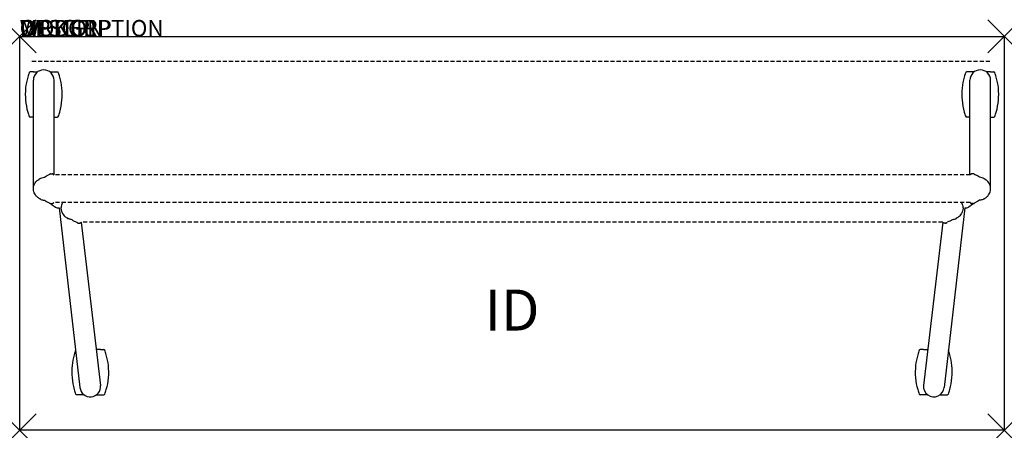
# Model space of a CAD drawing. Units: inches. Extents: x 0 to 60, y -24 to 1.
import ezdxf
from ezdxf.enums import TextEntityAlignment as Align

# ---------------------------------------------------------------- set-up
doc = ezdxf.new("R2010")
doc.units = ezdxf.units.IN
doc.header["$MEASUREMENT"] = 0
doc.header["$PDMODE"] = 3
doc.linetypes.add('HIDDEN', pattern=[0.375, 0.25, -0.125])
doc.layers.add('AFUTL-P', color=3, linetype='Continuous')
doc.layers.add('AFUTL-P-TN', color=7, linetype='Continuous')

msp = doc.modelspace()

# ---------------------------------------------------------------- linework, layer by layer
at = {"layer": 'AFUTL-P'}
for p, q in [((0, 0), (60, 0)), ((0, -24), (0, 0)), ((60, 0), (60, -24)), ((60, -24), (0, -24))]:
    msp.add_line(p, q, dxfattribs=at)
at = {"layer": 'AFUTL-P', "color": 8, "linetype": 'HIDDEN'}
msp.add_line((0.75, -1.5), (59.25, -1.5), dxfattribs=at)
at = {"layer": 'AFUTL-P', "color": 9}
for p, q in [((0.84, -2.169), (0.632, -2.169)), ((0.84, -2.169), (1.082, -2.169)), ((1.848, -2.169), (2.09, -2.169)), ((2.09, -2.169), (2.299, -2.169)), ((57.91, -2.169), (57.701, -2.169)), ((58.152, -2.169), (57.91, -2.169)), ((59.16, -2.169), (58.918, -2.169)), ((59.16, -2.169), (59.368, -2.169)), ((0.835, -9.283), (0.835, -2.669)), ((2.095, -8.437), (2.095, -2.669)), ((57.905, -8.437), (57.905, -2.669)), ((59.165, -9.283), (59.165, -2.669)), ((0.835, -4.919), (0.632, -4.919)), ((2.095, -4.919), (2.299, -4.919)), ((57.905, -4.919), (57.701, -4.919)), ((59.165, -4.919), (59.368, -4.919)), ((1.872, -8.378), (1.93, -8.378)), ((1.938, -8.378), (1.93, -8.378)), ((1.938, -8.378), (1.995, -8.378)), ((58.062, -8.378), (58.005, -8.378)), ((58.062, -8.378), (58.07, -8.378)), ((58.128, -8.378), (58.07, -8.378)), ((1.872, -10.189), (1.93, -10.189)), ((1.938, -10.189), (1.93, -10.189)), ((1.938, -10.189), (1.995, -10.189)), ((58.062, -10.189), (58.005, -10.189)), ((58.062, -10.189), (58.07, -10.189)), ((58.128, -10.189), (58.07, -10.189)), ((2.406, -10.453), (3.673, -21.392)), ((57.594, -10.453), (56.327, -21.392)), ((3.554, -11.37), (3.611, -11.37)), ((3.619, -11.37), (3.611, -11.37)), ((3.619, -11.37), (3.677, -11.37)), ((3.755, -11.311), (4.927, -21.271)), ((56.245, -11.311), (55.073, -21.271)), ((56.381, -11.37), (56.323, -11.37)), ((56.381, -11.37), (56.389, -11.37)), ((56.446, -11.37), (56.389, -11.37)), ((4.925, -19.081), (4.669, -19.081)), ((4.925, -19.081), (5.133, -19.081)), ((55.075, -19.081), (54.867, -19.081)), ((55.075, -19.081), (55.331, -19.081)), ((3.917, -21.831), (3.467, -21.831)), ((4.683, -21.831), (5.133, -21.831)), ((55.317, -21.831), (54.867, -21.831)), ((56.083, -21.831), (56.533, -21.831))]:
    msp.add_line(p, q, dxfattribs=at)
at = {"layer": 'AFUTL-P', "color": 9, "linetype": 'HIDDEN'}
for p, q in [((57.927, -8.437), (2.073, -8.437)), ((57.927, -10.13), (2.073, -10.13)), ((56.245, -11.311), (3.755, -11.311))]:
    msp.add_line(p, q, dxfattribs=at)
at = {"layer": 'AFUTL-P', "color": 9}
for centre, radius, start, end in [((4.247, -3.544), 3.906, 160.00785, 164.21669), ((0.632, -2.229), 0.06, 90, 160.00785), ((1.465, -2.669), 0.63, 0, 180), ((2.299, -2.229), 0.06, 19.99215, 90), ((-1.316, -3.544), 3.906, 15.78331, 19.99215), ((61.316, -3.544), 3.906, 160.00785, 164.21669), ((57.701, -2.229), 0.06, 90, 160.00785), ((58.535, -2.669), 0.63, 0, 180), ((59.368, -2.229), 0.06, 19.99215, 90), ((55.753, -3.544), 3.906, 15.78331, 19.99215), ((4.247, -3.544), 3.906, 164.21669, 174.03044), ((-1.316, -3.544), 3.906, 5.96956, 15.78331), ((61.316, -3.544), 3.906, 164.21669, 174.03044), ((55.753, -3.544), 3.906, 5.96956, 15.78331), ((4.247, -3.544), 3.906, 174.12046, 195.78331), ((-1.316, -3.544), 3.906, 344.21669, 5.87954), ((61.316, -3.544), 3.906, 174.12046, 195.78331), ((55.753, -3.544), 3.906, 344.21669, 5.87954), ((4.247, -3.544), 3.906, 195.78331, 199.99215), ((-1.316, -3.544), 3.906, 340.00785, 344.21669), ((61.316, -3.544), 3.906, 195.78331, 199.99215), ((55.753, -3.544), 3.906, 340.00785, 344.21669), ((0.632, -4.859), 0.06, 199.99215, 270), ((2.299, -4.859), 0.06, 270, 340.00785), ((57.701, -4.859), 0.06, 199.99215, 270), ((59.368, -4.859), 0.06, 270, 340.00785), ((1.872, -8.437), 0.0591, 90, 126.41991), ((58.128, -8.437), 0.0591, 53.58009, 90), ((1.872, -10.13), 0.0591, 261.45602, 270), ((1.995, -10.13), 0.0591, 270, 278.51694), ((58.005, -10.13), 0.0591, 261.48306, 270), ((58.128, -10.13), 0.0591, 270, 278.54398), ((2.374, -10.074), 0.38, 237.87587, 274.90666), ((57.626, -10.074), 0.38, 265.09334, 302.12413), ((3.554, -11.311), 0.0591, 261.47965, 270), ((3.677, -11.311), 0.0591, 270, 306.41991), ((56.323, -11.311), 0.0591, 233.58009, 270), ((56.446, -11.311), 0.0591, 270, 278.52035), ((7.081, -20.456), 3.906, 160.00785, 164.21669), ((5.133, -19.141), 0.06, 19.99215, 90), ((1.519, -20.456), 3.906, 15.78331, 19.99215), ((58.481, -20.456), 3.906, 160.00785, 164.21669), ((54.867, -19.141), 0.06, 90, 160.00785), ((52.919, -20.456), 3.906, 15.78331, 19.99215), ((7.081, -20.456), 3.906, 164.21669, 174.03044), ((1.519, -20.456), 3.906, 5.96956, 15.78331), ((58.481, -20.456), 3.906, 164.21669, 174.03044), ((52.919, -20.456), 3.906, 5.96956, 15.78331), ((7.081, -20.456), 3.906, 174.12046, 195.78331), ((1.519, -20.456), 3.906, 344.21669, 5.87954), ((58.481, -20.456), 3.906, 174.12046, 195.78331), ((52.919, -20.456), 3.906, 344.21669, 5.87954), ((7.081, -20.456), 3.906, 195.78331, 199.99215), ((4.3, -21.331), 0.63, 185.50548, 5.50548), ((1.519, -20.456), 3.906, 340.00785, 344.21669), ((58.481, -20.456), 3.906, 195.78331, 199.99215), ((55.7, -21.331), 0.63, 174.49452, 354.49452), ((52.919, -20.456), 3.906, 340.00785, 344.21669), ((3.467, -21.771), 0.06, 199.99215, 270), ((5.133, -21.771), 0.06, 270, 340.00785), ((54.867, -21.771), 0.06, 199.99215, 270), ((56.533, -21.771), 0.06, 270, 340.00785)]:
    msp.add_arc(centre, radius, start, end, dxfattribs=at)
msp.add_ellipse((1.995, -8.437), major_axis=(0, 0.0591), ratio=1, start_param=5.647536, end_param=6.283185, dxfattribs=at)
at = {"layer": 'AFUTL-P', "color": 9, "extrusion": (0, 0, -1)}
msp.add_ellipse((58.005, -8.437), major_axis=(0, 0.0591), ratio=1, start_param=5.647536, end_param=6.283185, dxfattribs=at)
at = {"layer": 'AFUTL-P', "color": 9}
for points in [[(1.835, -8.392), (1.818, -8.402), (1.807, -8.41), (1.798, -8.42)], [(1.837, -8.389), (1.836, -8.39), (1.836, -8.391), (1.835, -8.392)], [(58.163, -8.389), (58.164, -8.39), (58.164, -8.391), (58.165, -8.392)], [(58.165, -8.392), (58.182, -8.402), (58.193, -8.41), (58.202, -8.42)], [(1.226, -8.674), (1.229, -8.671), (1.233, -8.669), (1.238, -8.667)], [(1.238, -8.667), (1.297, -8.638), (1.389, -8.609), (1.512, -8.579)], [(1.512, -8.579), (1.576, -8.527), (1.672, -8.474), (1.798, -8.42)], [(58.488, -8.579), (58.424, -8.527), (58.328, -8.474), (58.202, -8.42)], [(58.762, -8.667), (58.703, -8.638), (58.611, -8.609), (58.488, -8.579)], [(58.774, -8.674), (58.771, -8.671), (58.767, -8.669), (58.762, -8.667)], [(1.226, -9.893), (1.229, -9.895), (1.233, -9.898), (1.238, -9.9)], [(1.264, -9.915), (1.251, -9.908), (1.239, -9.901), (1.226, -9.893)], [(1.512, -9.988), (1.576, -10.04), (1.672, -10.093), (1.798, -10.147)], [(1.873, -10.189), (1.873, -10.189), (1.873, -10.189), (1.873, -10.189)], [(2.03, -10.177), (2.031, -10.177), (2.032, -10.176), (2.033, -10.175)], [(2.039, -10.17), (2.037, -10.172), (2.035, -10.174), (2.033, -10.175)], [(57.961, -10.17), (57.963, -10.172), (57.965, -10.174), (57.967, -10.175)], [(57.97, -10.177), (57.969, -10.177), (57.968, -10.176), (57.967, -10.175)], [(58.127, -10.189), (58.127, -10.189), (58.127, -10.189), (58.127, -10.189)], [(58.488, -9.988), (58.424, -10.04), (58.328, -10.093), (58.202, -10.147)], [(58.736, -9.915), (58.749, -9.908), (58.761, -9.901), (58.774, -9.893)], [(58.774, -9.893), (58.771, -9.895), (58.767, -9.898), (58.762, -9.9)], [(2.216, -10.42), (2.216, -10.42), (2.215, -10.42), (2.215, -10.42)], [(57.784, -10.42), (57.784, -10.42), (57.785, -10.42), (57.785, -10.42)], [(2.907, -11.074), (2.911, -11.077), (2.915, -11.079), (2.919, -11.081)], [(2.907, -11.074), (2.92, -11.082), (2.933, -11.089), (2.945, -11.096)], [(3.193, -11.169), (3.258, -11.221), (3.353, -11.274), (3.479, -11.328)], [(3.519, -11.359), (3.517, -11.357), (3.516, -11.356), (3.479, -11.328)], [(3.751, -11.317), (3.752, -11.315), (3.753, -11.313), (3.755, -11.311)], [(56.249, -11.317), (56.248, -11.315), (56.247, -11.313), (56.245, -11.311)], [(56.481, -11.359), (56.483, -11.357), (56.484, -11.356), (56.521, -11.328)], [(56.807, -11.169), (56.742, -11.221), (56.647, -11.274), (56.521, -11.328)], [(57.093, -11.074), (57.08, -11.082), (57.067, -11.089), (57.055, -11.096)], [(57.093, -11.074), (57.089, -11.077), (57.085, -11.079), (57.081, -11.081)]]:
    msp.add_open_spline(points, degree=3, dxfattribs=at)
for points, knots in [([(1.835, -8.392), (1.835, -8.391), (1.837, -8.39), (1.837, -8.389), (1.837, -8.389)], [0.34892765, 0.34892765, 0.34892765, 0.34892765, 0.37052145, 0.39692436, 0.39692436, 0.39692436, 0.39692436]), ([(2.03, -8.389), (2.03, -8.389), (2.031, -8.39), (2.034, -8.392), (2.039, -8.396), (2.047, -8.403), (2.056, -8.413), (2.066, -8.425), (2.071, -8.434), (2.073, -8.437)], [0, 0, 0, 0, 0.026343, 0.0549177, 0.0869198, 0.1234389, 0.1644189, 0.2082873, 0.234255, 0.234255, 0.234255, 0.234255]), ([(57.97, -8.389), (57.97, -8.389), (57.969, -8.39), (57.966, -8.392), (57.961, -8.396), (57.953, -8.403), (57.944, -8.413), (57.934, -8.425), (57.929, -8.434), (57.927, -8.437)], [0, 0, 0, 0, 0.026343, 0.0549177, 0.0869198, 0.1234389, 0.1644189, 0.2082873, 0.234255, 0.234255, 0.234255, 0.234255]), ([(58.165, -8.392), (58.165, -8.391), (58.163, -8.39), (58.163, -8.389), (58.163, -8.389)], [0.34892765, 0.34892765, 0.34892765, 0.34892765, 0.37052145, 0.39692436, 0.39692436, 0.39692436, 0.39692436]), ([(0.835, -9.283), (0.835, -9.22), (0.845, -9.155), (0.883, -9.035), (0.911, -8.977), (0.971, -8.887), (1.003, -8.85), (1.06, -8.793), (1.087, -8.77), (1.144, -8.726), (1.174, -8.706), (1.21, -8.683), (1.218, -8.678), (1.226, -8.674)], [0, 0, 0, 0, 0.1913972, 0.1913972, 0.3802957, 0.3802957, 0.5401635, 0.5401635, 0.6866995, 0.6866995, 0.8802789, 0.8802789, 0.9363439, 0.9363439, 0.9363439, 0.9363439]), ([(59.165, -9.283), (59.165, -9.22), (59.155, -9.155), (59.117, -9.035), (59.089, -8.977), (59.029, -8.887), (58.997, -8.85), (58.94, -8.793), (58.913, -8.77), (58.856, -8.726), (58.826, -8.706), (58.79, -8.683), (58.782, -8.678), (58.774, -8.674)], [0, 0, 0, 0, 0.1913972, 0.1913972, 0.3802957, 0.3802957, 0.5401635, 0.5401635, 0.6866995, 0.6866995, 0.8802789, 0.8802789, 0.9363439, 0.9363439, 0.9363439, 0.9363439]), ([(1.226, -9.893), (1.199, -9.877), (1.171, -9.859), (1.102, -9.809), (1.057, -9.774), (0.992, -9.704), (0.973, -9.681), (0.929, -9.619), (0.905, -9.577), (0.867, -9.486), (0.852, -9.437), (0.838, -9.353), (0.835, -9.318), (0.835, -9.283)], [0, 0, 0, 0, 0.1913634, 0.1913634, 0.4334976, 0.4334976, 0.5326455, 0.5326455, 0.6803726, 0.6803726, 0.8331363, 0.8331363, 0.9366294, 0.9366294, 0.9366294, 0.9366294]), ([(58.774, -9.893), (58.801, -9.877), (58.829, -9.859), (58.898, -9.809), (58.943, -9.774), (59.008, -9.704), (59.027, -9.681), (59.071, -9.619), (59.095, -9.577), (59.133, -9.486), (59.148, -9.437), (59.162, -9.353), (59.165, -9.318), (59.165, -9.283)], [0, 0, 0, 0, 0.1913634, 0.1913634, 0.4334976, 0.4334976, 0.5326455, 0.5326455, 0.6803726, 0.6803726, 0.8331363, 0.8331363, 0.9366294, 0.9366294, 0.9366294, 0.9366294]), ([(1.238, -9.9), (1.275, -9.923), (1.337, -9.952), (1.417, -9.971), (1.454, -9.976), (1.512, -9.988)], [0, 0, 0, 0, 0.1331212, 0.2040991, 0.2466771, 0.2466771, 0.2466771, 0.2466771]), ([(1.864, -10.188), (1.858, -10.188), (1.852, -10.186), (1.844, -10.182), (1.843, -10.181), (1.841, -10.18), (1.84, -10.18), (1.84, -10.179), (1.84, -10.179), (1.839, -10.179), (1.839, -10.178), (1.838, -10.178), (1.838, -10.178), (1.838, -10.178), (1.838, -10.178), (1.837, -10.177), (1.837, -10.177), (1.798, -10.147)], [0, 0, 0, 0, 0.01907935, 0.01907935, 0.02480154, 0.02480154, 0.02634103, 0.02634103, 0.02741882, 0.02741882, 0.02896138, 0.02896138, 0.03060282, 0.03060282, 0.03340882, 0.03340882, 0.03712878, 0.03712878, 0.03712878, 0.03712878]), ([(1.872, -10.189), (1.872, -10.189), (1.873, -10.189), (1.873, -10.189), (1.873, -10.189), (1.873, -10.189)], [0, 0, 0, 0, 0.001233581, 0.002454443, 0.003662592, 0.003662592, 0.003662592, 0.003662592]), ([(1.882, -10.189), (1.883, -10.19), (1.889, -10.195), (1.901, -10.205), (1.919, -10.219), (1.938, -10.233), (1.957, -10.248), (1.977, -10.262), (1.996, -10.277), (2.015, -10.291), (2.034, -10.304), (2.052, -10.317), (2.069, -10.328), (2.085, -10.339), (2.1, -10.349), (2.114, -10.359), (2.126, -10.367), (2.137, -10.374), (2.146, -10.38), (2.154, -10.385), (2.16, -10.389), (2.165, -10.392), (2.169, -10.394), (2.171, -10.396), (2.172, -10.396), (2.172, -10.396)], [0.2547982, 0.2547982, 0.2547982, 0.2547982, 0.2581287, 0.2814725, 0.305186, 0.329174, 0.3533316, 0.3775454, 0.4017013, 0.4256867, 0.449397, 0.4727376, 0.495629, 0.5180083, 0.5398353, 0.5610969, 0.5817881, 0.6019053, 0.6214696, 0.6405607, 0.6592732, 0.6776448, 0.6956859, 0.713412, 0.7308407, 0.7308407, 0.7308407, 0.7308407]), ([(2.03, -10.177), (2.03, -10.177), (2.03, -10.178), (2.03, -10.178), (2.03, -10.178), (2.03, -10.178), (2.029, -10.178), (2.029, -10.178), (2.029, -10.179), (2.028, -10.179), (2.028, -10.179), (2.027, -10.18), (2.027, -10.18), (2.025, -10.181), (2.024, -10.181), (2.02, -10.184), (2.017, -10.185), (2.01, -10.187), (2.007, -10.188), (2.003, -10.188)], [0, 0, 0, 0, 0.00213906, 0.00213906, 0.00347305, 0.00347305, 0.00440043, 0.00440043, 0.00542315, 0.00542315, 0.0064228, 0.0064228, 0.00809864, 0.00809864, 0.01184084, 0.01184084, 0.02215233, 0.02215233, 0.03290273, 0.03290273, 0.03290273, 0.03290273]), ([(2.033, -10.175), (2.032, -10.176), (2.031, -10.177), (2.03, -10.177), (2.03, -10.177)], [0.34646159, 0.34646159, 0.34646159, 0.34646159, 0.37052015, 0.39692426, 0.39692426, 0.39692426, 0.39692426]), ([(2.073, -10.13), (2.071, -10.134), (2.065, -10.142), (2.056, -10.154), (2.047, -10.164), (2.041, -10.169), (2.039, -10.17)], [0.1626692, 0.1626692, 0.1626692, 0.1626692, 0.1902695, 0.2341477, 0.2747069, 0.309982, 0.309982, 0.309982, 0.309982]), ([(2.612, -10.13), (2.595, -10.157), (2.58, -10.186), (2.548, -10.262), (2.534, -10.311), (2.52, -10.395), (2.517, -10.43), (2.517, -10.465)], [0.5813429, 0.5813429, 0.5813429, 0.5813429, 0.6803717, 0.6803717, 0.8331354, 0.8331354, 0.9366282, 0.9366282, 0.9366282, 0.9366282]), ([(57.388, -10.13), (57.405, -10.157), (57.42, -10.186), (57.452, -10.262), (57.466, -10.311), (57.48, -10.395), (57.483, -10.43), (57.483, -10.465)], [0.5813429, 0.5813429, 0.5813429, 0.5813429, 0.6803717, 0.6803717, 0.8331354, 0.8331354, 0.9366282, 0.9366282, 0.9366282, 0.9366282]), ([(58.118, -10.189), (58.117, -10.19), (58.111, -10.195), (58.099, -10.205), (58.081, -10.219), (58.062, -10.233), (58.043, -10.248), (58.023, -10.262), (58.004, -10.277), (57.985, -10.291), (57.966, -10.304), (57.948, -10.317), (57.931, -10.328), (57.915, -10.339), (57.9, -10.349), (57.886, -10.359), (57.874, -10.367), (57.863, -10.374), (57.854, -10.38), (57.846, -10.385), (57.84, -10.389), (57.835, -10.392), (57.831, -10.394), (57.829, -10.396), (57.828, -10.396), (57.828, -10.396)], [0.2547982, 0.2547982, 0.2547982, 0.2547982, 0.2581287, 0.2814725, 0.305186, 0.329174, 0.3533316, 0.3775454, 0.4017013, 0.4256867, 0.449397, 0.4727376, 0.495629, 0.5180083, 0.5398353, 0.5610969, 0.5817881, 0.6019053, 0.6214696, 0.6405607, 0.6592732, 0.6776448, 0.6956859, 0.713412, 0.7308407, 0.7308407, 0.7308407, 0.7308407]), ([(57.927, -10.13), (57.929, -10.134), (57.935, -10.142), (57.944, -10.154), (57.953, -10.164), (57.959, -10.169), (57.961, -10.17)], [0.1626692, 0.1626692, 0.1626692, 0.1626692, 0.1902695, 0.2341477, 0.2747069, 0.309982, 0.309982, 0.309982, 0.309982]), ([(57.967, -10.175), (57.968, -10.176), (57.969, -10.177), (57.97, -10.177), (57.97, -10.177)], [0.34646159, 0.34646159, 0.34646159, 0.34646159, 0.37052015, 0.39692426, 0.39692426, 0.39692426, 0.39692426]), ([(57.97, -10.177), (57.97, -10.177), (57.97, -10.178), (57.97, -10.178), (57.97, -10.178), (57.97, -10.178), (57.971, -10.178), (57.971, -10.178), (57.971, -10.179), (57.972, -10.179), (57.972, -10.179), (57.973, -10.18), (57.973, -10.18), (57.975, -10.181), (57.976, -10.181), (57.98, -10.184), (57.983, -10.185), (57.99, -10.187), (57.993, -10.188), (57.997, -10.188)], [0, 0, 0, 0, 0.00213906, 0.00213906, 0.00347305, 0.00347305, 0.00440043, 0.00440043, 0.00542315, 0.00542315, 0.0064228, 0.0064228, 0.00809864, 0.00809864, 0.01184084, 0.01184084, 0.02215233, 0.02215233, 0.03290273, 0.03290273, 0.03290273, 0.03290273]), ([(58.128, -10.189), (58.128, -10.189), (58.127, -10.189), (58.127, -10.189), (58.127, -10.189), (58.127, -10.189)], [0, 0, 0, 0, 0.001233581, 0.002454443, 0.003662592, 0.003662592, 0.003662592, 0.003662592]), ([(58.136, -10.188), (58.142, -10.188), (58.148, -10.186), (58.156, -10.182), (58.157, -10.181), (58.159, -10.18), (58.16, -10.18), (58.16, -10.179), (58.16, -10.179), (58.161, -10.179), (58.161, -10.178), (58.162, -10.178), (58.162, -10.178), (58.162, -10.178), (58.162, -10.178), (58.163, -10.177), (58.163, -10.177), (58.202, -10.147)], [0, 0, 0, 0, 0.01907935, 0.01907935, 0.02480154, 0.02480154, 0.02634103, 0.02634103, 0.02741882, 0.02741882, 0.02896138, 0.02896138, 0.03060282, 0.03060282, 0.03340882, 0.03340882, 0.03712878, 0.03712878, 0.03712878, 0.03712878]), ([(58.762, -9.9), (58.725, -9.923), (58.663, -9.952), (58.583, -9.971), (58.546, -9.976), (58.488, -9.988)], [0, 0, 0, 0, 0.1331212, 0.2040991, 0.2466771, 0.2466771, 0.2466771, 0.2466771]), ([(2.517, -10.465), (2.517, -10.528), (2.527, -10.593), (2.564, -10.713), (2.592, -10.771), (2.653, -10.861), (2.684, -10.898), (2.742, -10.955), (2.768, -10.978), (2.826, -11.022), (2.855, -11.042), (2.892, -11.065), (2.899, -11.07), (2.907, -11.074)], [0, 0, 0, 0, 0.1913971, 0.1913971, 0.3802956, 0.3802956, 0.5401633, 0.5401633, 0.6866994, 0.6866994, 0.8802791, 0.8802791, 0.9363427, 0.9363427, 0.9363427, 0.9363427]), ([(57.483, -10.465), (57.483, -10.528), (57.473, -10.593), (57.436, -10.713), (57.408, -10.771), (57.347, -10.861), (57.316, -10.898), (57.258, -10.955), (57.232, -10.978), (57.174, -11.022), (57.145, -11.042), (57.108, -11.065), (57.101, -11.07), (57.093, -11.074)], [0, 0, 0, 0, 0.1913971, 0.1913971, 0.3802956, 0.3802956, 0.5401633, 0.5401633, 0.6866994, 0.6866994, 0.8802791, 0.8802791, 0.9363427, 0.9363427, 0.9363427, 0.9363427]), ([(3.193, -11.169), (3.136, -11.157), (3.098, -11.152), (3.019, -11.133), (2.956, -11.105), (2.919, -11.081)], [0.0316685, 0.0316685, 0.0316685, 0.0316685, 0.074246, 0.1452244, 0.2783466, 0.2783466, 0.2783466, 0.2783466]), ([(3.519, -11.359), (3.519, -11.359), (3.519, -11.359), (3.52, -11.359), (3.52, -11.36), (3.522, -11.361), (3.523, -11.361), (3.524, -11.362), (3.525, -11.363), (3.529, -11.364), (3.531, -11.366), (3.538, -11.368), (3.542, -11.369), (3.546, -11.37)], [0, 0, 0, 0, 0.00506782, 0.00506782, 0.00850179, 0.00850179, 0.01111485, 0.01111485, 0.01403149, 0.01403149, 0.02279216, 0.02279216, 0.03496986, 0.03496986, 0.03496986, 0.03496986]), ([(3.751, -11.317), (3.749, -11.319), (3.745, -11.326), (3.737, -11.335), (3.731, -11.342), (3.712, -11.359)], [0.12244055, 0.12244055, 0.12244055, 0.12244055, 0.13564974, 0.1564575, 0.16823526, 0.16823526, 0.16823526, 0.16823526]), ([(56.249, -11.317), (56.251, -11.319), (56.255, -11.326), (56.263, -11.335), (56.269, -11.342), (56.288, -11.359)], [0.12244055, 0.12244055, 0.12244055, 0.12244055, 0.13564974, 0.1564575, 0.16823526, 0.16823526, 0.16823526, 0.16823526]), ([(56.481, -11.359), (56.481, -11.359), (56.481, -11.359), (56.48, -11.359), (56.48, -11.36), (56.478, -11.361), (56.477, -11.361), (56.476, -11.362), (56.475, -11.363), (56.471, -11.364), (56.469, -11.366), (56.462, -11.368), (56.458, -11.369), (56.454, -11.37)], [0, 0, 0, 0, 0.00506782, 0.00506782, 0.00850179, 0.00850179, 0.01111485, 0.01111485, 0.01403149, 0.01403149, 0.02279216, 0.02279216, 0.03496986, 0.03496986, 0.03496986, 0.03496986]), ([(56.807, -11.169), (56.864, -11.157), (56.902, -11.152), (56.981, -11.133), (57.044, -11.105), (57.081, -11.081)], [0.0316685, 0.0316685, 0.0316685, 0.0316685, 0.074246, 0.1452244, 0.2783466, 0.2783466, 0.2783466, 0.2783466])]:
    msp.add_open_spline(points, degree=3, knots=knots, dxfattribs=at)
at = {"layer": 'AFUTL-P'}
for p in [(0, 0), (60, 0), (0, -24), (60, -24)]:
    msp.add_point(p, dxfattribs=at)

# ---------------------------------------------------------------- texts
at = {"layer": 'AFUTL-P', "color": 7, "flags": 9}
for tag, s in [('WRKGRP', ''), ('OPTION', 'PMP:NG'), ('MODEL', 'HUN2460-!!'), ('DESCRIPTION', 'HRRYUPTBL,FLP-TP-NST,24X60",RECT')]:
    msp.add_attdef(tag, (0, 0), s, height=1, dxfattribs=at)
at = {"layer": 'AFUTL-P-TN', "color": 7, "flags": 8}
msp.add_attdef('ID', text='HUN2460!!', height=2.5, dxfattribs=at).set_placement((30, -17), align=Align.MIDDLE)

doc.saveas('drawing.dxf')
